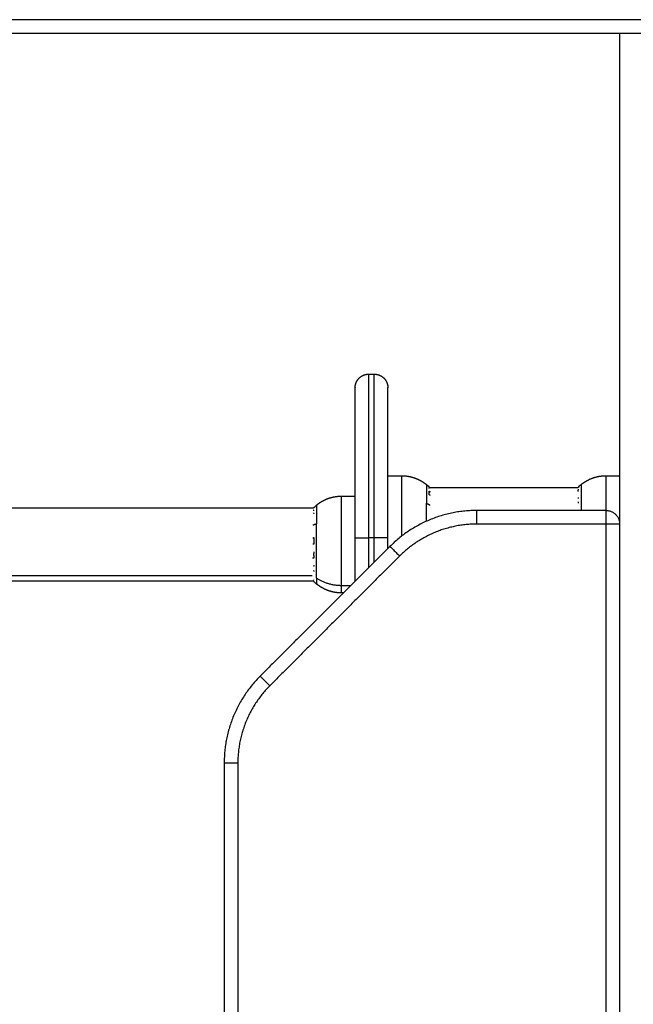
# Model space of a CAD drawing. Units: millimetres. Extents: x 1.7 to 17, y 0.5 to 16.9.
# Drawn here: x 4.6 to 4.8, y 13.7 to 14.1 of the extents above; entities that cross this region are included whole.
import ezdxf

# ---------------------------------------------------------------- set-up
doc = ezdxf.new("R2010")
doc.units = ezdxf.units.MM
doc.layers.add('Make2D$Visible$Curves', color=7, linetype='Continuous')
doc.layers.add('Make2D$Visible$Tangents', color=8, linetype='Continuous')

# ---------------------------------------------------------------- blocks, each defined once
blk = doc.blocks.new('OPSHB_S223')
at = {"layer": 'Make2D$Visible$Curves', "color": 0, "lineweight": -3}
for points, degree in [([(2199.43537, 4885.65851), (2199.67129, 4885.65851), (2199.90721, 4885.65851)], 2), ([(2199.8272, 4885.65851), (2199.8272, 4885.21851), (2199.8272, 4884.77851)], 2), ([(2199.7352, 4885.5335), (2199.7362, 4885.5335), (2199.7372, 4885.5335)], 2), ([(2199.7422, 4885.49625), (2199.7447, 4885.49625), (2199.7472, 4885.49625)], 2), ([(2199.8222, 4885.49625), (2199.8247, 4885.49625), (2199.8272, 4885.49625)], 2), ([(2199.75634, 4885.49299), (2199.75674, 4885.49266), (2199.75713, 4885.49231), (2199.75751, 4885.49195)], 3), ([(2199.75738, 4885.49195), (2199.78464, 4885.49195), (2199.8119, 4885.49195)], 2), ([(2199.8119, 4885.49195), (2199.81228, 4885.49232), (2199.81266, 4885.49266), (2199.81307, 4885.49299)], 3), ([(2199.7252, 4885.48875), (2199.7277, 4885.48875), (2199.7302, 4885.48875)], 2), ([(2199.81188, 4885.49052), (2199.81187, 4885.49049), (2199.81186, 4885.49046), (2199.81184, 4885.49042)], 3), ([(2199.43583, 4885.48445), (2199.57538, 4885.48445), (2199.71493, 4885.48445)], 2), ([(2199.71493, 4885.48448), (2199.7153, 4885.48483), (2199.71567, 4885.48517), (2199.71607, 4885.48549)], 3), ([(2199.75755, 4885.48528), (2199.75755, 4885.48537), (2199.75755, 4885.48546), (2199.75756, 4885.48555)], 3), ([(2199.8222, 4885.4835), (2199.7985, 4885.4835), (2199.77479, 4885.4835)], 2), ([(2199.74297, 4885.47032), (2199.71918, 4885.44653), (2199.69538, 4885.42274)], 2), ([(2199.7302, 4885.45756), (2199.7302, 4885.46553), (2199.7302, 4885.4735)], 2), ([(2199.7422, 4885.46956), (2199.7422, 4885.47153), (2199.7422, 4885.4735)], 2), ([(2199.71491, 4885.45755), (2199.5754, 4885.45755), (2199.4359, 4885.45755)], 2), ([(2199.71607, 4885.45652), (2199.71572, 4885.4568), (2199.71539, 4885.45709), (2199.71507, 4885.45739)], 3), ([(2199.7259, 4885.45325), (2199.72555, 4885.45325), (2199.7252, 4885.45325)], 2), ([(2199.6822, 4885.39092), (2199.6822, 4885.1735), (2199.6822, 4884.95609)], 2)]:
    blk.add_open_spline(points, degree=degree, dxfattribs=at)
for points, weights, knots in [([(2199.7302, 4885.5285), (2199.7302, 4885.52854), (2199.73021, 4885.52862), (2199.73021, 4885.5287), (2199.73021, 4885.52875), (2199.73022, 4885.5289), (2199.73023, 4885.529), (2199.73025, 4885.52921), (2199.73027, 4885.52931), (2199.73035, 4885.52973), (2199.73044, 4885.53004), (2199.73081, 4885.53098), (2199.73119, 4885.53156), (2199.73167, 4885.53204), (2199.73264, 4885.53302), (2199.7339, 4885.5335), (2199.7352, 4885.5335)], [1, 1, 1, 1, 1, 1, 1, 1, 1, 1, 1, 1, 1, 1, 1, 1.05719095843, 1.17157287528], [0, 0, 0, 0, 0.113004, 0.113004, 0.263684, 0.263684, 0.572043, 0.572043, 0.887035, 0.887035, 1.868763, 1.868763, 3.942832, 3.942832, 3.942832, 7.971552, 7.971552, 7.971552, 7.971552]), ([(2199.7372, 4885.5335), (2199.73851, 4885.5335), (2199.73976, 4885.53302), (2199.74074, 4885.53204), (2199.74122, 4885.53156), (2199.7416, 4885.53098), (2199.74197, 4885.53004), (2199.74206, 4885.52973), (2199.74214, 4885.52931), (2199.74215, 4885.52921), (2199.74218, 4885.529), (2199.74219, 4885.5289), (2199.7422, 4885.52871), (2199.7422, 4885.5286), (2199.7422, 4885.5285)], [0.927077561807, 0.836565984741, 0.791310196208, 0.791310196208, 0.791310196208, 0.791310196208, 0.791310196208, 0.791310196208, 0.791310196208, 0.791310196208, 0.791310196208, 0.791310196208, 0.791310196208, 0.791310196208, 0.791310196208], [0, 0, 0, 0, 4.02872, 4.02872, 4.02872, 6.093677, 6.093677, 7.071091, 7.071091, 7.384699, 7.384699, 7.691703, 7.691703, 7.971615, 7.971615, 7.971615, 7.971615]), ([(2199.7472, 4885.49625), (2199.74937, 4885.49625), (2199.7515, 4885.49577), (2199.75349, 4885.49481), (2199.75451, 4885.49432), (2199.75547, 4885.49371), (2199.75634, 4885.49299)], [0.898441551488, 0.868516110892, 0.853553390593, 0.853553390593, 0.853553390593, 0.857522183308, 0.865459768739], [41.396913, 41.396913, 41.396913, 41.396913, 47.955576, 47.955576, 47.955576, 51.333417, 51.333417, 51.333417, 51.333417]), ([(2199.81307, 4885.49299), (2199.81394, 4885.49371), (2199.8149, 4885.49432), (2199.81592, 4885.49481), (2199.8179, 4885.49577), (2199.82004, 4885.49625), (2199.8222, 4885.49625)], [0.865459768739, 0.857522183308, 0.853553390593, 0.853553390593, 0.853553390593, 0.868516110892, 0.898441551488], [26.386641, 26.386641, 26.386641, 26.386641, 29.764482, 29.764482, 29.764482, 36.323144, 36.323144, 36.323144, 36.323144]), ([(2199.71607, 4885.48549), (2199.71694, 4885.48621), (2199.7179, 4885.48682), (2199.71892, 4885.48731), (2199.7209, 4885.48827), (2199.72304, 4885.48875), (2199.7252, 4885.48875)], [0.865459768739, 0.857522183308, 0.853553390593, 0.853553390593, 0.853553390593, 0.868516110892, 0.898441551488], [31.46041, 31.46041, 31.46041, 31.46041, 34.838251, 34.838251, 34.838251, 41.396913, 41.396913, 41.396913, 41.396913]), ([(2199.7252, 4885.45325), (2199.72304, 4885.45325), (2199.7209, 4885.45373), (2199.71892, 4885.45469), (2199.7179, 4885.45519), (2199.71694, 4885.4558), (2199.71607, 4885.45652)], [1.01200185095, 0.978293925011, 0.961439962044, 0.961439962044, 0.961439962044, 0.965910398175, 0.974851270438], [30.055066, 30.055066, 30.055066, 30.055066, 36.613729, 36.613729, 36.613729, 39.99157, 39.99157, 39.99157, 39.99157])]:
    blk.add_rational_spline(points, weights, degree=3, knots=knots, dxfattribs=at)
for points, weights in [([(2199.7302, 4885.4735), (2199.7302, 4885.5285), (2199.7302, 4885.5285)], [1, 0.707106781186, 1]), ([(2199.7422, 4885.4735), (2199.7422, 4885.5285), (2199.7422, 4885.5285)], [1, 0.707106781186, 1]), ([(2199.75734, 4885.49207), (2199.7574, 4885.49201), (2199.75746, 4885.49195)], [1, 0.999966414842, 0.999952580796]), ([(2199.75737, 4885.4916), (2199.75747, 4885.49183), (2199.75734, 4885.49207)], [1, 0.995350677499, 1]), ([(2199.75737, 4885.49197), (2199.7574, 4885.49191), (2199.75742, 4885.49184)], [1, 0.999807376416, 1]), ([(2199.75739, 4885.49195), (2199.75738, 4885.49196), (2199.75737, 4885.49197)], [0.999936894494, 0.999968158905, 1]), ([(2199.81187, 4885.49188), (2199.81187, 4885.49188), (2199.81187, 4885.49189)], [1, 0.99999173388, 1]), ([(2199.75733, 4885.48934), (2199.75744, 4885.48997), (2199.75733, 4885.4906)], [1, 0.995806508609, 1]), ([(2199.75733, 4885.4906), (2199.75753, 4885.49044), (2199.75772, 4885.49028)], [1, 0.999890601508, 1]), ([(2199.75772, 4885.48902), (2199.75753, 4885.48918), (2199.75733, 4885.48934)], [1, 0.999890594006, 1]), ([(2199.81184, 4885.49042), (2199.81184, 4885.49042), (2199.81184, 4885.49042)], [0.999354027934, 0.999353608462, 0.999353189035]), ([(2199.81199, 4885.49132), (2199.81194, 4885.49115), (2199.81193, 4885.49098)], [1, 0.999453056896, 1]), ([(2199.81201, 4885.48826), (2199.81199, 4885.48809), (2199.81197, 4885.48793)], [1, 0.999854778152, 1]), ([(2199.71488, 4885.4844), (2199.71493, 4885.48445), (2199.71499, 4885.4845)], [0.999488102565, 0.999736479894, 1]), ([(2199.71499, 4885.4845), (2199.71494, 4885.48449), (2199.71493, 4885.48448)], [1, 0.999453056896, 1]), ([(2199.81198, 4885.48662), (2199.812, 4885.4864), (2199.81204, 4885.48618)], [1, 0.999744412851, 1]), ([(2199.71501, 4885.48362), (2199.71499, 4885.48352), (2199.71497, 4885.48342)], [1, 0.999854778152, 1]), ([(2199.71498, 4885.48265), (2199.715, 4885.48251), (2199.71504, 4885.48238)], [1, 0.999744412851, 1]), ([(2199.77479, 4885.4835), (2199.75615, 4885.4835), (2199.74297, 4885.47032)], [1, 0.923879532509, 1]), ([(2199.8222, 4885.4835), (2199.8272, 4885.4835), (2199.8272, 4885.4785)], [1, 0.707106781172, 1]), ([(2199.75737, 4885.48005), (2199.75739, 4885.48003), (2199.75741, 4885.48001)], [1, 0.999899082245, 0.999802294659]), ([(2199.75738, 4885.48), (2199.75737, 4885.48003), (2199.75737, 4885.48005)], [0.999957007948, 0.999976307769, 1]), ([(2199.71468, 4885.4735), (2199.71488, 4885.47352), (2199.71508, 4885.47354)], [1, 0.999890594006, 1]), ([(2199.71508, 4885.47354), (2199.71497, 4885.47237), (2199.71508, 4885.47119)], [1, 0.995806508609, 1]), ([(2199.71508, 4885.47119), (2199.71488, 4885.47117), (2199.71468, 4885.47115)], [1, 0.999890601508, 1]), ([(2199.71504, 4885.46837), (2199.71493, 4885.46717), (2199.71507, 4885.46598)], [1, 0.995350677499, 1]), ([(2199.71507, 4885.46598), (2199.71487, 4885.46603), (2199.71467, 4885.46608)], [1, 0.999885782346, 1]), ([(2199.71504, 4885.46342), (2199.71501, 4885.46322), (2199.71499, 4885.46303)], [1, 0.999807376416, 1]), ([(2199.71495, 4885.45914), (2199.71495, 4885.45912), (2199.71494, 4885.45911)], [1, 0.999993490816, 1]), ([(2199.71499, 4885.46144), (2199.71501, 4885.46125), (2199.71504, 4885.46106)], [1, 0.999811748274, 1]), ([(2199.7149, 4885.45755), (2199.71499, 4885.45747), (2199.71507, 4885.45739)], [0.999197461048, 0.999579613983, 1]), ([(2199.71498, 4885.458), (2199.71494, 4885.45803), (2199.71491, 4885.45806)], [1, 0.999931263494, 0.999868847723]), ([(2199.71491, 4885.45806), (2199.71493, 4885.45799), (2199.71495, 4885.45791)], [1, 0.999866658749, 1]), ([(2199.71507, 4885.4574), (2199.71499, 4885.45747), (2199.71491, 4885.45755)], [0.999997921306, 0.999584815368, 0.999208648354]), ([(2199.71507, 4885.45739), (2199.71507, 4885.45739), (2199.71507, 4885.4574)], [1, 0.999941826578, 1]), ([(2199.71507, 4885.45739), (2199.71507, 4885.45739), (2199.71507, 4885.45739)], [1, 0.999982336666, 1]), ([(2199.69538, 4885.42274), (2199.6822, 4885.40956), (2199.6822, 4885.39092)], [1, 0.923879532509, 1])]:
    blk.add_rational_spline(points, weights, degree=2, dxfattribs=at)
for points, knots in [([(2199.81193, 4885.49098), (2199.81193, 4885.49091), (2199.81192, 4885.49084), (2199.81191, 4885.49073), (2199.81191, 4885.49069), (2199.8119, 4885.49061), (2199.81189, 4885.49057), (2199.81188, 4885.49052)], [-1.002264, -1.002264, -1.002264, -1.002264, -0.501132, -0.501132, -0.250566, -0.250566, 0, 0, 0, 0]), ([(2199.71493, 4885.48448), (2199.71493, 4885.48448), (2199.71492, 4885.48447), (2199.71491, 4885.48445), (2199.71491, 4885.48445), (2199.7149, 4885.48443), (2199.71489, 4885.48442), (2199.71488, 4885.4844)], [-0.9407426, -0.9407426, -0.9407426, -0.9407426, -0.5011318, -0.5011318, -0.2505659, -0.2505659, 0, 0, 0, 0])]:
    blk.add_open_spline(points, degree=3, knots=knots, dxfattribs=at)
at = {"layer": 'Make2D$Visible$Tangents', "color": 0, "lineweight": -3}
for points, degree in [([(2199.90721, 4885.66351), (2199.67128, 4885.66351), (2199.43535, 4885.66351)], 2), ([(2199.71486, 4885.47833), (2199.71486, 4885.47824), (2199.71485, 4885.47815), (2199.71484, 4885.47805)], 3), ([(2199.8222, 4885.4785), (2199.7985, 4885.4785), (2199.77479, 4885.4785)], 2), ([(2199.8222, 4884.8685), (2199.8222, 4885.1735), (2199.8222, 4885.4785)], 2), ([(2199.7372, 4885.4735), (2199.7362, 4885.4735), (2199.7352, 4885.4735)], 2), ([(2199.7352, 4885.46256), (2199.7352, 4885.46803), (2199.7352, 4885.4735)], 2), ([(2199.7372, 4885.46456), (2199.7372, 4885.46903), (2199.7372, 4885.4735)], 2), ([(2199.74651, 4885.46679), (2199.72271, 4885.443), (2199.69892, 4885.4192)], 2), ([(2199.7145, 4885.45957), (2199.5752, 4885.45957), (2199.4359, 4885.45957)], 2), ([(2199.72856, 4885.45591), (2199.72688, 4885.45591), (2199.7252, 4885.45591)], 2), ([(2199.6872, 4885.39092), (2199.6872, 4885.1735), (2199.6872, 4884.95609)], 2)]:
    blk.add_open_spline(points, degree=degree, dxfattribs=at)
for points, weights in [([(2199.7352, 4885.4735), (2199.7352, 4885.5335), (2199.7352, 4885.5335)], [1, 0.707106781187, 1]), ([(2199.7372, 4885.4735), (2199.7372, 4885.5335), (2199.7372, 4885.5335)], [1, 0.707106781187, 1]), ([(2199.8222, 4885.4835), (2199.8222, 4885.49625), (2199.8222, 4885.49625)], [0.933959263947, 0.773655807084, 1]), ([(2199.75634, 4885.49299), (2199.75634, 4885.49299), (2199.75634, 4885.48613)], [1, 0.873559933275, 1]), ([(2199.81307, 4885.49299), (2199.81307, 4885.49299), (2199.81307, 4885.4835)], [1, 0.795792858528, 0.94155888854]), ([(2199.71607, 4885.48549), (2199.71607, 4885.48549), (2199.71607, 4885.47863)], [1, 0.873559933275, 1]), ([(2199.75634, 4885.48613), (2199.75698, 4885.48585), (2199.75756, 4885.48555)], [1, 0.999041333424, 1]), ([(2199.75634, 4885.47955), (2199.75634, 4885.4831), (2199.75634, 4885.48613)], [0.873510519788, 0.907614965709, 1]), ([(2199.77479, 4885.4785), (2199.77479, 4885.4835), (2199.77479, 4885.4835)], [1, 0.707106781187, 1]), ([(2199.8222, 4885.4785), (2199.8222, 4885.4835), (2199.8222, 4885.4835)], [1, 0.70710678118, 1]), ([(2199.71607, 4885.47863), (2199.71543, 4885.47835), (2199.71484, 4885.47805)], [1, 0.999041333424, 1]), ([(2199.71607, 4885.45868), (2199.71607, 4885.46631), (2199.71607, 4885.47863)], [1, 0.707106781187, 1]), ([(2199.77479, 4885.4785), (2199.75822, 4885.4785), (2199.74651, 4885.46679)], [1, 0.92387953251, 1]), ([(2199.8272, 4885.4785), (2199.8272, 4885.4785), (2199.8222, 4885.4785)], [1, 0.707106781187, 1]), ([(2199.7302, 4885.4735), (2199.7302, 4885.4735), (2199.7352, 4885.4735)], [1, 0.707106781153, 1]), ([(2199.7422, 4885.4735), (2199.7422, 4885.4735), (2199.7372, 4885.4735)], [1, 0.707106781153, 1]), ([(2199.74297, 4885.47032), (2199.74297, 4885.47032), (2199.74651, 4885.46679)], [1, 0.707106781187, 1]), ([(2199.7252, 4885.45591), (2199.72005, 4885.45591), (2199.71607, 4885.45868)], [1, 0.941753710144, 1]), ([(2199.71607, 4885.45868), (2199.71607, 4885.45652), (2199.71607, 4885.45652)], [1, 0.961860756799, 1]), ([(2199.7252, 4885.45325), (2199.7252, 4885.45325), (2199.7252, 4885.45591)], [1, 0.961860756799, 1]), ([(2199.69538, 4885.42274), (2199.69538, 4885.42274), (2199.69892, 4885.4192)], [1, 0.707106781186, 1]), ([(2199.69892, 4885.4192), (2199.6872, 4885.40749), (2199.6872, 4885.39092)], [1, 0.92387953251, 1]), ([(2199.6822, 4885.39092), (2199.6822, 4885.39092), (2199.6872, 4885.39092)], [1, 0.707106781187, 1])]:
    blk.add_rational_spline(points, weights, degree=2, dxfattribs=at)
for points, weights, knots in [([(2199.7472, 4885.49625), (2199.7472, 4885.49625), (2199.7472, 4885.48336), (2199.7472, 4885.47872), (2199.7472, 4885.47406)], [1, 0.79797855497, 1, 0.916580137376, 0.902052698318], [9.836021, 9.836021, 9.836021, 32.799645, 32.799645, 42.281918, 42.281918, 42.281918]), ([(2199.7252, 4885.45591), (2199.7252, 4885.46296), (2199.7252, 4885.47586), (2199.7252, 4885.48875), (2199.7252, 4885.48875)], [1, 0.79797855497, 1, 0.79797855497, 1], [0, 0, 0, 22.963624, 22.963624, 45.927249, 45.927249, 45.927249])]:
    blk.add_rational_spline(points, weights, degree=2, knots=knots, dxfattribs=at)

msp = doc.modelspace()

# ---------------------------------------------------------------- block references
msp.add_blockref('OPSHB_S223', (-2195.03752, -4871.55573))

doc.saveas('drawing.dxf')
